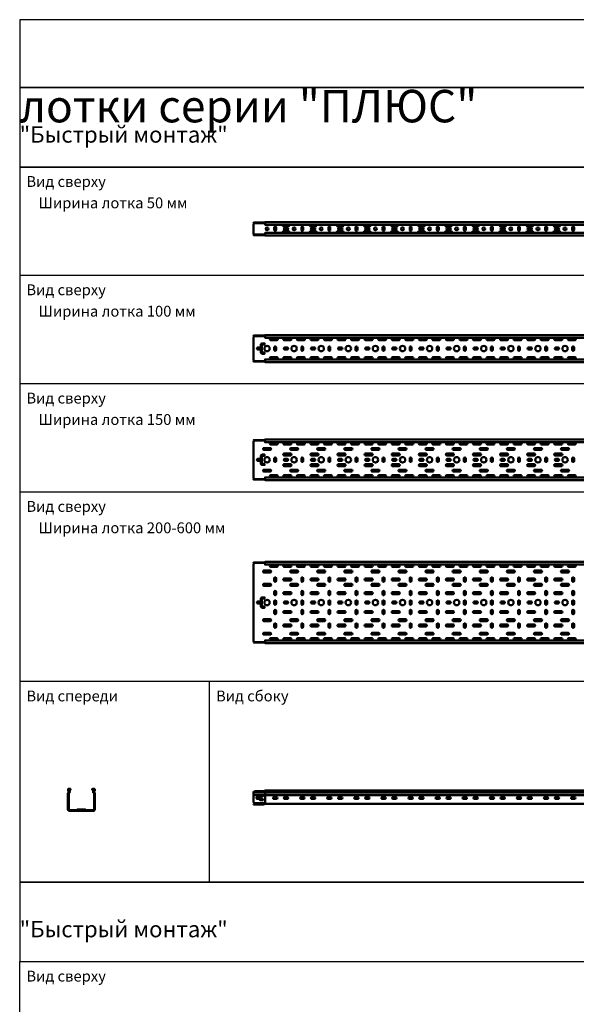
# Model space of a CAD drawing. Units: millimetres. Extents: x -57 to 348453, y -29115 to 14360.
# Drawn here: x -37 to 2018, y 10723 to 14360 of the extents above; entities that cross this region are included whole.
import ezdxf
from ezdxf.enums import TextEntityAlignment as Align

# ---------------------------------------------------------------- set-up
doc = ezdxf.new("R2010")
doc.units = ezdxf.units.MM
doc.layers.add('Листовой лоток  КМ-профиль', color=10, linetype='Continuous', lineweight=50)
doc.layers.add('Монтажная система КМ-профиль', color=10, linetype='Continuous', lineweight=50)
doc.styles.get("Standard").update_dxf_attribs({"font": 'arial.ttf'})

# ---------------------------------------------------------------- blocks, each defined once
blk = doc.blocks.new('*U521')
at = {"layer": 'Монтажная система КМ-профиль'}
blk.add_lwpolyline([(4.5, -3.5), (-4.5, -3.5, -1), (-4.5, 3.5), (4.5, 3.5, -1)], format="xyb", close=True, dxfattribs=at)
blk = doc.blocks.new('*U522')
at = {"color": 0, "linetype": 'ByBlock', "lineweight": -2, "transparency": 16777216}
for p in [(0, 0), (100, 0), (200, 0), (300, 0), (400, 0), (500, 0), (600, 0), (700, 0), (800, 0), (900, 0), (1000, 0)]:
    blk.add_blockref('*U521', p, dxfattribs=at)
blk = doc.blocks.new('*U519')
at = {"layer": 'Листовой лоток  КМ-профиль'}
blk.add_lwpolyline([(-3.5, -4.5), (-3.5, 4.5, -1), (3.5, 4.5), (3.5, -4.5, -1)], format="xyb", close=True, dxfattribs=at)
blk = doc.blocks.new('*U520')
at = {"color": 0, "linetype": 'ByBlock', "lineweight": -2, "transparency": 16777216}
for p in [(0, 0), (100, 0), (200, 0), (300, 0), (400, 0), (500, 0), (600, 0), (700, 0), (800, 0), (900, 0), (1000, 0), (1100, 0)]:
    blk.add_blockref('*U519', p, dxfattribs=at)
blk = doc.blocks.new('*U523')
at = {"layer": 'Монтажная система КМ-профиль'}
blk.add_circle((0, 0), 5.5, dxfattribs=at)
blk = doc.blocks.new('*U524')
at = {"color": 0, "linetype": 'ByBlock', "lineweight": -2, "transparency": 16777216}
for p in [(0, 0), (100, 0), (200, 0), (300, 0), (400, 0), (500, 0), (600, 0), (700, 0), (800, 0), (900, 0), (1000, 0), (1100, 0)]:
    blk.add_blockref('*U523', p, dxfattribs=at)
blk = doc.blocks.new('*U525')
at = {"layer": 'Листовой лоток  КМ-профиль'}
blk.add_lwpolyline([(-11.5, 3, 0.668391), (-9, -3), (9, -3, 0.668391), (11.5, 3)], format="xyb", dxfattribs=at)
blk = doc.blocks.new('*U526')
at = {"color": 0, "linetype": 'ByBlock', "lineweight": -2, "transparency": 16777216}
for p in [(0, 0), (100, 0), (200, 0), (300, 0), (400, 0), (500, 0), (600, 0), (700, 0), (800, 0), (900, 0), (1000, 0)]:
    blk.add_blockref('*U525', p, dxfattribs=at)
blk = doc.blocks.new('*U517')
at = {"layer": 'Листовой лоток  КМ-профиль'}
blk.add_lwpolyline([(-11.5, 3, 0.668391), (-9, -3), (9, -3, 0.668391), (11.5, 3)], format="xyb", dxfattribs=at)
blk = doc.blocks.new('*U518')
at = {"color": 0, "linetype": 'ByBlock', "lineweight": -2, "transparency": 16777216}
for p in [(0, 0), (100, 0), (200, 0), (300, 0), (400, 0), (500, 0), (600, 0), (700, 0), (800, 0), (900, 0), (1000, 0)]:
    blk.add_blockref('*U517', p, dxfattribs=at)
blk = doc.blocks.new('*U516')
at = {"layer": 'Листовой лоток  КМ-профиль'}
blk.add_line((42.5, 23), (42.5, 22), dxfattribs=at)
for points in [[(42.5, 25), (39.5, 23), (0, 23), (0, 22), (39.5, 22), (42.5, 24)], [(3000, 15), (42.5, 15), (42.5, 21)], [(42.5, -24), (39.5, -22), (0, -22), (0, -23), (39.5, -23), (42.5, -25)], [(3000, -15), (42.5, -15), (42.5, -21)]]:
    blk.add_lwpolyline(points, dxfattribs=at)
blk.add_lwpolyline([(3000, -25), (42.5, -25), (42.5, -21), (5, -21, -0.414214), (0, -16), (0, 16, -0.414214), (5, 21), (42.5, 21), (42.5, 25), (3000, 25)], format="xyb", close=True, dxfattribs=at)
at = {"layer": 'Монтажная система КМ-профиль', "color": 4, "lineweight": 15}
blk.add_lwpolyline([(42.5, 25), (42.5, 25.1), (42.7, 25.1)], dxfattribs=at)
for name, p in [('*U524', (50, -0.2)), ('*U520', (80, 0)), ('*U526', (120, 11.8)), ('*U522', (120, 0))]:
    blk.add_blockref(name, p)
at = {"xscale": -1, "rotation": 180}
blk.add_blockref('*U518', (120, -11.8), dxfattribs=at)
at = {"layer": 'Монтажная система КМ-профиль', "color": 3, "flags": 1}
for tag, p in [('ЗАЩИТНОЕ_ПОКРЫТИЕ', (42.7, 25.1)), ('МАССА', (42.7, 25.2)), ('ЕД_ИЗМ', (42.7, 25.2)), ('ПРОИЗВОДИТЕЛЬ', (42.7, 25.2)), ('НАИМЕНОВАНИЕ', (42.7, 25.2))]:
    blk.add_attdef(tag, text='', height=0.0145, dxfattribs=at).set_placement(p, align=Align.BOTTOM_CENTER)
at = {"layer": 'Монтажная система КМ-профиль', "color": 3}
blk.add_attdef('АРТИКУЛ', text='', height=0.0145, dxfattribs=at).set_placement((42.6, 25.1), align=Align.BOTTOM_CENTER)
blk.add_attdef('КОД', text='', height=0.0109, dxfattribs=at).set_placement((42.6, 25.1), align=Align.TOP_CENTER)
blk = doc.blocks.new('*U547')
at = {"layer": 'Листовой лоток  КМ-профиль'}
blk.add_circle((0, 0), 10, dxfattribs=at)
blk = doc.blocks.new('*U542')
at = {"color": 0, "linetype": 'ByBlock', "lineweight": -2, "transparency": 16777216}
for p in [(0, 0), (100, 0), (200, 0), (300, 0), (400, 0), (500, 0), (600, 0), (700, 0), (800, 0), (900, 0), (1000, 0), (1100, 0)]:
    blk.add_blockref('*U547', p, dxfattribs=at)
blk = doc.blocks.new('*U540')
at = {"layer": 'Монтажная система КМ-профиль'}
blk.add_lwpolyline([(4.5, -3.5), (-4.5, -3.5, -1), (-4.5, 3.5), (4.5, 3.5, -1)], format="xyb", close=True, dxfattribs=at)
blk = doc.blocks.new('*U541')
at = {"color": 0, "linetype": 'ByBlock', "lineweight": -2, "transparency": 16777216}
for p in [(0, 0), (100, 0), (200, 0), (300, 0), (400, 0), (500, 0), (600, 0), (700, 0), (800, 0), (900, 0), (1000, 0)]:
    blk.add_blockref('*U540', p, dxfattribs=at)
blk = doc.blocks.new('*U538')
at = {"layer": 'Листовой лоток  КМ-профиль'}
blk.add_lwpolyline([(-3.5, -4.5), (-3.5, 4.5, -1), (3.5, 4.5), (3.5, -4.5, -1)], format="xyb", close=True, dxfattribs=at)
blk = doc.blocks.new('*U539')
at = {"color": 0, "linetype": 'ByBlock', "lineweight": -2, "transparency": 16777216}
for p in [(0, 0), (100, 0), (200, 0), (300, 0), (400, 0), (500, 0), (600, 0), (700, 0), (800, 0), (900, 0), (1000, 0), (1100, 0)]:
    blk.add_blockref('*U538', p, dxfattribs=at)
blk = doc.blocks.new('*U543')
at = {"layer": 'Листовой лоток  КМ-профиль'}
blk.add_lwpolyline([(11.5, -3.5), (-11.5, -3.5, -1), (-11.5, 3.5), (11.5, 3.5, -1)], format="xyb", close=True, dxfattribs=at)
blk = doc.blocks.new('*U544')
at = {"color": 0, "linetype": 'ByBlock', "lineweight": -2, "transparency": 16777216}
for p in [(0, 0), (50, 0), (100, 0), (150, 0), (200, 0), (250, 0), (300, 0), (350, 0), (400, 0), (450, 0), (500, 0), (550, 0), (600, 0), (650, 0), (700, 0), (750, 0), (800, 0), (850, 0), (900, 0), (950, 0), (1000, 0), (1050, 0), (1100, 0)]:
    blk.add_blockref('*U543', p, dxfattribs=at)
blk = doc.blocks.new('*U545')
at = {"layer": 'Листовой лоток  КМ-профиль'}
blk.add_lwpolyline([(11.5, -3.5), (-11.5, -3.5, -1), (-11.5, 3.5), (11.5, 3.5, -1)], format="xyb", close=True, dxfattribs=at)
blk = doc.blocks.new('*U546')
at = {"color": 0, "linetype": 'ByBlock', "lineweight": -2, "transparency": 16777216}
for p in [(0, 0), (50, 0), (100, 0), (150, 0), (200, 0), (250, 0), (300, 0), (350, 0), (400, 0), (450, 0), (500, 0), (550, 0), (600, 0), (650, 0), (700, 0), (750, 0), (800, 0), (850, 0), (900, 0), (950, 0), (1000, 0), (1050, 0), (1100, 0)]:
    blk.add_blockref('*U545', p, dxfattribs=at)
blk = doc.blocks.new('*U537')
at = {"layer": 'Листовой лоток  КМ-профиль'}
blk.add_line((42.5, 48), (42.5, 47), dxfattribs=at)
for points in [[(42.5, 50), (39.5, 48), (0, 48), (0, 47), (39.5, 47), (42.5, 49)], [(3000, 40), (42.5, 40), (42.5, 46)], [(42.5, -49), (39.5, -47), (0, -47), (0, -48), (39.5, -48), (42.5, -50)], [(3000, -40), (42.5, -40), (42.5, -46)]]:
    blk.add_lwpolyline(points, dxfattribs=at)
for points in [[(3000, -50), (42.5, -50), (42.5, -46), (5, -46, -0.414214), (0, -41), (0, 41, -0.414214), (5, 46), (42.5, 46), (42.5, 50), (3000, 50)], [(27, -3.5), (27, -13, 0.414214), (33, -19), (41, -19), (41, -15), (32.5, -15, -0.414214), (30.5, -13), (30.5, 13, -0.414214), (32.5, 15), (41, 15), (41, 19), (33, 19, 0.414214), (27, 13), (27, 3.5), (16, 3.5, 1), (16, -3.5)]]:
    blk.add_lwpolyline(points, format="xyb", close=True, dxfattribs=at)
at = {"layer": 'Монтажная система КМ-профиль', "color": 4, "lineweight": 15}
blk.add_lwpolyline([(42.5, 50), (42.5, 50.1), (42.7, 50.1)], dxfattribs=at)
for name, p in [('*U544', (75, 35)), ('*U542', (50, 0)), ('*U539', (80, 0)), ('*U541', (120, 0))]:
    blk.add_blockref(name, p)
at = {"xscale": -1, "rotation": 180}
blk.add_blockref('*U546', (75, -35), dxfattribs=at)
at = {"layer": 'Монтажная система КМ-профиль', "color": 3, "flags": 1}
for tag, p in [('ЗАЩИТНОЕ_ПОКРЫТИЕ', (42.7, 50.1)), ('МАССА', (42.7, 50.2)), ('ЕД_ИЗМ', (42.7, 50.2)), ('ПРОИЗВОДИТЕЛЬ', (42.7, 50.2)), ('НАИМЕНОВАНИЕ', (42.7, 50.2))]:
    blk.add_attdef(tag, text='', height=0.0145, dxfattribs=at).set_placement(p, align=Align.BOTTOM_CENTER)
at = {"layer": 'Монтажная система КМ-профиль', "color": 3}
blk.add_attdef('АРТИКУЛ', text='', height=0.0145, dxfattribs=at).set_placement((42.6, 50.1), align=Align.BOTTOM_CENTER)
blk.add_attdef('КОД', text='', height=0.0109, dxfattribs=at).set_placement((42.6, 50.1), align=Align.TOP_CENTER)
blk = doc.blocks.new('*U621')
at = {"layer": 'Листовой лоток  КМ-профиль'}
blk.add_circle((0, 0), 10, dxfattribs=at)
blk = doc.blocks.new('*U624')
at = {"color": 0, "linetype": 'ByBlock', "lineweight": -2, "transparency": 16777216}
for p in [(0, 0), (100, 0), (200, 0), (300, 0), (400, 0), (500, 0), (600, 0), (700, 0), (800, 0), (900, 0), (1000, 0), (1100, 0)]:
    blk.add_blockref('*U621', p, dxfattribs=at)
blk = doc.blocks.new('*U622')
at = {"layer": 'Монтажная система КМ-профиль'}
blk.add_lwpolyline([(4.5, -3.5), (-4.5, -3.5, -1), (-4.5, 3.5), (4.5, 3.5, -1)], format="xyb", close=True, dxfattribs=at)
blk = doc.blocks.new('*U623')
at = {"color": 0, "linetype": 'ByBlock', "lineweight": -2, "transparency": 16777216}
for p in [(0, 0), (100, 0), (200, 0), (300, 0), (400, 0), (500, 0), (600, 0), (700, 0), (800, 0), (900, 0), (1000, 0)]:
    blk.add_blockref('*U622', p, dxfattribs=at)
blk = doc.blocks.new('*U619')
at = {"layer": 'Листовой лоток  КМ-профиль'}
blk.add_lwpolyline([(-3.5, -4.5), (-3.5, 4.5, -1), (3.5, 4.5), (3.5, -4.5, -1)], format="xyb", close=True, dxfattribs=at)
blk = doc.blocks.new('*U620')
at = {"color": 0, "linetype": 'ByBlock', "lineweight": -2, "transparency": 16777216}
for p in [(0, 0), (100, 0), (200, 0), (300, 0), (400, 0), (500, 0), (600, 0), (700, 0), (800, 0), (900, 0), (1000, 0), (1100, 0)]:
    blk.add_blockref('*U619', p, dxfattribs=at)
blk = doc.blocks.new('*U629')
at = {"layer": 'Листовой лоток  КМ-профиль'}
blk.add_lwpolyline([(11.5, -3.5), (-11.5, -3.5, -1), (-11.5, 3.5), (11.5, 3.5, -1)], format="xyb", close=True, dxfattribs=at)
blk = doc.blocks.new('*U625')
at = {"color": 0, "linetype": 'ByBlock', "lineweight": -2, "transparency": 16777216}
for p in [(0, 0), (100, 0), (200, 0), (300, 0), (400, 0), (500, 0), (600, 0), (700, 0), (800, 0), (900, 0), (1000, 0)]:
    blk.add_blockref('*U629', p, dxfattribs=at)
blk = doc.blocks.new('*U617')
at = {"layer": 'Листовой лоток  КМ-профиль'}
blk.add_lwpolyline([(11.5, -3.5), (-11.5, -3.5, -1), (-11.5, 3.5), (11.5, 3.5, -1)], format="xyb", close=True, dxfattribs=at)
blk = doc.blocks.new('*U618')
at = {"color": 0, "linetype": 'ByBlock', "lineweight": -2, "transparency": 16777216}
for p in [(0, 0), (50, 0), (100, 0), (150, 0), (200, 0), (250, 0), (300, 0), (350, 0), (400, 0), (450, 0), (500, 0), (550, 0), (600, 0), (650, 0), (700, 0), (750, 0), (800, 0), (850, 0), (900, 0), (950, 0), (1000, 0), (1050, 0), (1100, 0)]:
    blk.add_blockref('*U617', p, dxfattribs=at)
blk = doc.blocks.new('*U630')
at = {"layer": 'Листовой лоток  КМ-профиль'}
blk.add_lwpolyline([(11.5, -3.5), (-11.5, -3.5, -1), (-11.5, 3.5), (11.5, 3.5, -1)], format="xyb", close=True, dxfattribs=at)
blk = doc.blocks.new('*U631')
at = {"color": 0, "linetype": 'ByBlock', "lineweight": -2, "transparency": 16777216}
for p in [(0, 0), (50, 0), (100, 0), (150, 0), (200, 0), (250, 0), (300, 0), (350, 0), (400, 0), (450, 0), (500, 0), (550, 0), (600, 0), (650, 0), (700, 0), (750, 0), (800, 0), (850, 0), (900, 0), (950, 0), (1000, 0), (1050, 0), (1100, 0)]:
    blk.add_blockref('*U630', p, dxfattribs=at)
blk = doc.blocks.new('*U632')
at = {"layer": 'Листовой лоток  КМ-профиль'}
blk.add_lwpolyline([(11.5, -3.5), (-11.5, -3.5, -1), (-11.5, 3.5), (11.5, 3.5, -1)], format="xyb", close=True, dxfattribs=at)
blk = doc.blocks.new('*U626')
at = {"color": 0, "linetype": 'ByBlock', "lineweight": -2, "transparency": 16777216}
for p in [(0, 0), (100, 0), (200, 0), (300, 0), (400, 0), (500, 0), (600, 0), (700, 0), (800, 0), (900, 0), (1000, 0)]:
    blk.add_blockref('*U632', p, dxfattribs=at)
blk = doc.blocks.new('*U627')
at = {"layer": 'Листовой лоток  КМ-профиль'}
blk.add_lwpolyline([(11.5, -3.5), (-11.5, -3.5, -1), (-11.5, 3.5), (11.5, 3.5, -1)], format="xyb", close=True, dxfattribs=at)
blk = doc.blocks.new('*U628')
at = {"color": 0, "linetype": 'ByBlock', "lineweight": -2, "transparency": 16777216}
for p in [(0, 0), (100, 0), (200, 0), (300, 0), (400, 0), (500, 0), (600, 0), (700, 0), (800, 0), (900, 0), (1000, 0), (1100, 0)]:
    blk.add_blockref('*U627', p, dxfattribs=at)
blk = doc.blocks.new('*U633')
at = {"layer": 'Листовой лоток  КМ-профиль'}
blk.add_lwpolyline([(11.5, -3.5), (-11.5, -3.5, -1), (-11.5, 3.5), (11.5, 3.5, -1)], format="xyb", close=True, dxfattribs=at)
blk = doc.blocks.new('*U634')
at = {"color": 0, "linetype": 'ByBlock', "lineweight": -2, "transparency": 16777216}
for p in [(0, 0), (100, 0), (200, 0), (300, 0), (400, 0), (500, 0), (600, 0), (700, 0), (800, 0), (900, 0), (1000, 0), (1100, 0)]:
    blk.add_blockref('*U633', p, dxfattribs=at)
blk = doc.blocks.new('*U616')
at = {"layer": 'Листовой лоток  КМ-профиль'}
blk.add_line((42.5, 73), (42.5, 72), dxfattribs=at)
for points in [[(42.5, 75), (39.5, 73), (0, 73), (0, 72), (39.5, 72), (42.5, 74)], [(3000, 65), (42.5, 65), (42.5, 71)], [(42.5, -74), (39.5, -72), (0, -72), (0, -73), (39.5, -73), (42.5, -75)], [(3000, -65), (42.5, -65), (42.5, -71)]]:
    blk.add_lwpolyline(points, dxfattribs=at)
for points in [[(3000, -75), (42.5, -75), (42.5, -71), (5, -71, -0.414214), (0, -66), (0, 66, -0.414214), (5, 71), (42.5, 71), (42.5, 75), (3000, 75)], [(27, -3.5), (27, -13, 0.414214), (33, -19), (41, -19), (41, -15), (32.5, -15, -0.414214), (30.5, -13), (30.5, 13, -0.414214), (32.5, 15), (41, 15), (41, 19), (33, 19, 0.414214), (27, 13), (27, 3.5), (16, 3.5, 1), (16, -3.5)]]:
    blk.add_lwpolyline(points, format="xyb", close=True, dxfattribs=at)
at = {"layer": 'Монтажная система КМ-профиль', "color": 4, "lineweight": 15}
blk.add_lwpolyline([(42.5, 75), (42.5, 75.1), (42.7, 75.1)], dxfattribs=at)
for name, p in [('*U628', (50, 40)), ('*U618', (75, 60)), ('*U624', (50, 0)), ('*U620', (80, 0)), ('*U623', (120, 0))]:
    blk.add_blockref(name, p)
at = {"rotation": 359.9999971683532}
blk.add_blockref('*U625', (125, 20), dxfattribs=at)
at = {"xscale": -1}
for name, p, rotation in [('*U626', (125, -20), 180.0000028316468), ('*U634', (50, -40), 180), ('*U631', (75, -60), 180)]:
    blk.add_blockref(name, p, dxfattribs=dict(at, rotation=rotation))
at = {"layer": 'Монтажная система КМ-профиль', "color": 3, "flags": 1}
for tag, p in [('ЗАЩИТНОЕ_ПОКРЫТИЕ', (42.7, 75.1)), ('МАССА', (42.7, 75.2)), ('ЕД_ИЗМ', (42.7, 75.2)), ('ПРОИЗВОДИТЕЛЬ', (42.7, 75.2)), ('НАИМЕНОВАНИЕ', (42.7, 75.2))]:
    blk.add_attdef(tag, text='', height=0.0145, dxfattribs=at).set_placement(p, align=Align.BOTTOM_CENTER)
at = {"layer": 'Монтажная система КМ-профиль', "color": 3}
blk.add_attdef('АРТИКУЛ', text='', height=0.0145, dxfattribs=at).set_placement((42.6, 75.1), align=Align.BOTTOM_CENTER)
blk.add_attdef('КОД', text='', height=0.0109, dxfattribs=at).set_placement((42.6, 75.1), align=Align.TOP_CENTER)
blk = doc.blocks.new('*U593')
at = {"layer": 'Листовой лоток  КМ-профиль'}
blk.add_circle((0, 0), 10, dxfattribs=at)
blk = doc.blocks.new('*U585')
at = {"color": 0, "linetype": 'ByBlock', "lineweight": -2, "transparency": 16777216}
for p in [(0, 0), (100, 0), (200, 0), (300, 0), (400, 0), (500, 0), (600, 0), (700, 0), (800, 0), (900, 0), (1000, 0), (1100, 0)]:
    blk.add_blockref('*U593', p, dxfattribs=at)
blk = doc.blocks.new('*U594')
at = {"layer": 'Монтажная система КМ-профиль'}
blk.add_lwpolyline([(4.5, -3.5), (-4.5, -3.5, -1), (-4.5, 3.5), (4.5, 3.5, -1)], format="xyb", close=True, dxfattribs=at)
blk = doc.blocks.new('*U584')
at = {"color": 0, "linetype": 'ByBlock', "lineweight": -2, "transparency": 16777216}
for p in [(0, 0), (100, 0), (200, 0), (300, 0), (400, 0), (500, 0), (600, 0), (700, 0), (800, 0), (900, 0), (1000, 0)]:
    blk.add_blockref('*U594', p, dxfattribs=at)
blk = doc.blocks.new('*U574')
at = {"layer": 'Листовой лоток  КМ-профиль'}
blk.add_lwpolyline([(-3.5, -4.5), (-3.5, 4.5, -1), (3.5, 4.5), (3.5, -4.5, -1)], format="xyb", close=True, dxfattribs=at)
blk = doc.blocks.new('*U575')
at = {"color": 0, "linetype": 'ByBlock', "lineweight": -2, "transparency": 16777216}
for p in [(0, 0), (100, 0), (200, 0), (300, 0), (400, 0), (500, 0), (600, 0), (700, 0), (800, 0), (900, 0), (1000, 0), (1100, 0)]:
    blk.add_blockref('*U574', p, dxfattribs=at)
blk = doc.blocks.new('*U586')
at = {"layer": 'Листовой лоток  КМ-профиль'}
blk.add_lwpolyline([(11.5, -3.5), (-11.5, -3.5, -1), (-11.5, 3.5), (11.5, 3.5, -1)], format="xyb", close=True, dxfattribs=at)
blk = doc.blocks.new('*U573')
at = {"color": 0, "linetype": 'ByBlock', "lineweight": -2, "transparency": 16777216}
for p in [(0, 50), (100, 50), (200, 50), (300, 50), (400, 50), (500, 50), (600, 50), (700, 50), (800, 50), (900, 50), (1000, 50), (0, 0), (100, 0), (200, 0), (300, 0), (400, 0), (500, 0), (600, 0), (700, 0), (800, 0), (900, 0), (1000, 0)]:
    blk.add_blockref('*U586', p, dxfattribs=at)
blk = doc.blocks.new('*U595')
at = {"layer": 'Листовой лоток  КМ-профиль'}
blk.add_lwpolyline([(11.5, -3.5), (-11.5, -3.5, -1), (-11.5, 3.5), (11.5, 3.5, -1)], format="xyb", close=True, dxfattribs=at)
blk = doc.blocks.new('*U596')
at = {"color": 0, "linetype": 'ByBlock', "lineweight": -2, "transparency": 16777216}
for p in [(0, 0), (50, 0), (100, 0), (150, 0), (200, 0), (250, 0), (300, 0), (350, 0), (400, 0), (450, 0), (500, 0), (550, 0), (600, 0), (650, 0), (700, 0), (750, 0), (800, 0), (850, 0), (900, 0), (950, 0), (1000, 0), (1050, 0), (1100, 0)]:
    blk.add_blockref('*U595', p, dxfattribs=at)
blk = doc.blocks.new('*U587')
at = {"layer": 'Листовой лоток  КМ-профиль'}
blk.add_lwpolyline([(11.5, -3.5), (-11.5, -3.5, -1), (-11.5, 3.5), (11.5, 3.5, -1)], format="xyb", close=True, dxfattribs=at)
blk = doc.blocks.new('*U588')
at = {"color": 0, "linetype": 'ByBlock', "lineweight": -2, "transparency": 16777216}
for p in [(0, 0), (50, 0), (100, 0), (150, 0), (200, 0), (250, 0), (300, 0), (350, 0), (400, 0), (450, 0), (500, 0), (550, 0), (600, 0), (650, 0), (700, 0), (750, 0), (800, 0), (850, 0), (900, 0), (950, 0), (1000, 0), (1050, 0), (1100, 0)]:
    blk.add_blockref('*U587', p, dxfattribs=at)
blk = doc.blocks.new('*U592')
at = {"layer": 'Листовой лоток  КМ-профиль'}
blk.add_lwpolyline([(11.5, -3.5), (-11.5, -3.5, -1), (-11.5, 3.5), (11.5, 3.5, -1)], format="xyb", close=True, dxfattribs=at)
blk = doc.blocks.new('*U589')
at = {"color": 0, "linetype": 'ByBlock', "lineweight": -2, "transparency": 16777216}
for p in [(0, 50), (100, 50), (200, 50), (300, 50), (400, 50), (500, 50), (600, 50), (700, 50), (800, 50), (900, 50), (1000, 50), (0, 0), (100, 0), (200, 0), (300, 0), (400, 0), (500, 0), (600, 0), (700, 0), (800, 0), (900, 0), (1000, 0)]:
    blk.add_blockref('*U592', p, dxfattribs=at)
blk = doc.blocks.new('*U590')
at = {"layer": 'Листовой лоток  КМ-профиль'}
blk.add_lwpolyline([(11.5, -3.5), (-11.5, -3.5, -1), (-11.5, 3.5), (11.5, 3.5, -1)], format="xyb", close=True, dxfattribs=at)
blk = doc.blocks.new('*U591')
at = {"color": 0, "linetype": 'ByBlock', "lineweight": -2, "transparency": 16777216}
for p in [(0, 50), (100, 50), (200, 50), (300, 50), (400, 50), (500, 50), (600, 50), (700, 50), (800, 50), (900, 50), (1000, 50), (1100, 50), (0, 0), (100, 0), (200, 0), (300, 0), (400, 0), (500, 0), (600, 0), (700, 0), (800, 0), (900, 0), (1000, 0), (1100, 0)]:
    blk.add_blockref('*U590', p, dxfattribs=at)
blk = doc.blocks.new('*U582')
at = {"layer": 'Монтажная система КМ-профиль'}
blk.add_lwpolyline([(-3.5, -4.5), (-3.5, 4.5, -1), (3.5, 4.5), (3.5, -4.5, -1)], format="xyb", close=True, dxfattribs=at)
blk = doc.blocks.new('*U583')
at = {"color": 0, "linetype": 'ByBlock', "lineweight": -2, "transparency": 16777216}
for p in [(0, 50), (100, 50), (200, 50), (300, 50), (400, 50), (500, 50), (600, 50), (700, 50), (800, 50), (900, 50), (1000, 50), (1100, 50), (0, 0), (100, 0), (200, 0), (300, 0), (400, 0), (500, 0), (600, 0), (700, 0), (800, 0), (900, 0), (1000, 0), (1100, 0)]:
    blk.add_blockref('*U582', p, dxfattribs=at)
blk = doc.blocks.new('*U578')
at = {"layer": 'Листовой лоток  КМ-профиль'}
blk.add_lwpolyline([(11.5, -3.5), (-11.5, -3.5, -1), (-11.5, 3.5), (11.5, 3.5, -1)], format="xyb", close=True, dxfattribs=at)
blk = doc.blocks.new('*U581')
at = {"color": 0, "linetype": 'ByBlock', "lineweight": -2, "transparency": 16777216}
for p in [(0, 50), (100, 50), (200, 50), (300, 50), (400, 50), (500, 50), (600, 50), (700, 50), (800, 50), (900, 50), (1000, 50), (0, 0), (100, 0), (200, 0), (300, 0), (400, 0), (500, 0), (600, 0), (700, 0), (800, 0), (900, 0), (1000, 0)]:
    blk.add_blockref('*U578', p, dxfattribs=at)
blk = doc.blocks.new('*U579')
at = {"layer": 'Листовой лоток  КМ-профиль'}
blk.add_lwpolyline([(11.5, -3.5), (-11.5, -3.5, -1), (-11.5, 3.5), (11.5, 3.5, -1)], format="xyb", close=True, dxfattribs=at)
blk = doc.blocks.new('*U580')
at = {"color": 0, "linetype": 'ByBlock', "lineweight": -2, "transparency": 16777216}
for p in [(0, 50), (100, 50), (200, 50), (300, 50), (400, 50), (500, 50), (600, 50), (700, 50), (800, 50), (900, 50), (1000, 50), (1100, 50), (0, 0), (100, 0), (200, 0), (300, 0), (400, 0), (500, 0), (600, 0), (700, 0), (800, 0), (900, 0), (1000, 0), (1100, 0)]:
    blk.add_blockref('*U579', p, dxfattribs=at)
blk = doc.blocks.new('*U576')
at = {"layer": 'Монтажная система КМ-профиль'}
blk.add_lwpolyline([(-3.5, -4.5), (-3.5, 4.5, -1), (3.5, 4.5), (3.5, -4.5, -1)], format="xyb", close=True, dxfattribs=at)
blk = doc.blocks.new('*U577')
at = {"color": 0, "linetype": 'ByBlock', "lineweight": -2, "transparency": 16777216}
for p in [(0, 50), (100, 50), (200, 50), (300, 50), (400, 50), (500, 50), (600, 50), (700, 50), (800, 50), (900, 50), (1000, 50), (1100, 50), (0, 0), (100, 0), (200, 0), (300, 0), (400, 0), (500, 0), (600, 0), (700, 0), (800, 0), (900, 0), (1000, 0), (1100, 0)]:
    blk.add_blockref('*U576', p, dxfattribs=at)
blk = doc.blocks.new('*U572')
at = {"layer": 'Листовой лоток  КМ-профиль'}
blk.add_line((42.5, 148), (42.5, 147), dxfattribs=at)
for points in [[(42.5, 150), (39.5, 148), (0, 148), (0, 147), (39.5, 147), (42.5, 149)], [(3000, 140), (42.5, 140), (42.5, 146)], [(3000, -140), (42.5, -140), (42.5, -146)], [(42.5, -149), (39.5, -147), (0, -147), (0, -148), (39.5, -148), (42.5, -150)]]:
    blk.add_lwpolyline(points, dxfattribs=at)
for points in [[(3000, -150), (42.5, -150), (42.5, -146), (5, -146, -0.414214), (0, -141), (0, 141, -0.414214), (5, 146), (42.5, 146), (42.5, 150), (3000, 150)], [(27, -3.5), (27, -13, 0.414214), (33, -19), (41, -19), (41, -15), (32.5, -15, -0.414214), (30.5, -13), (30.5, 13, -0.414214), (32.5, 15), (41, 15), (41, 19), (33, 19, 0.414214), (27, 13), (27, 3.5), (16, 3.5, 1), (16, -3.5)]]:
    blk.add_lwpolyline(points, format="xyb", close=True, dxfattribs=at)
at = {"layer": 'Монтажная система КМ-профиль', "color": 4, "lineweight": 15}
blk.add_lwpolyline([(42.5, 150), (42.5, 150.1), (42.7, 150.1)], dxfattribs=at)
for name, p in [('*U591', (50, 65)), ('*U596', (75, 135)), ('*U583', (80, 35)), ('*U585', (50, 0)), ('*U575', (80, 0)), ('*U584', (120, 0))]:
    blk.add_blockref(name, p)
at = {"rotation": 359.9999971683532}
blk.add_blockref('*U573', (125, 35), dxfattribs=at)
at = {"xscale": -1}
for name, p, rotation in [('*U577', (80, -35), 180), ('*U589', (125, -35), 180.0000028316468), ('*U581', (125, -35), 180.0000028316466), ('*U580', (50, -65), 180), ('*U588', (75, -135), 180)]:
    blk.add_blockref(name, p, dxfattribs=dict(at, rotation=rotation))
at = {"layer": 'Монтажная система КМ-профиль', "color": 3, "flags": 1}
for tag, p in [('ЗАЩИТНОЕ_ПОКРЫТИЕ', (42.7, 150.1)), ('МАССА', (42.7, 150.2)), ('ЕД_ИЗМ', (42.7, 150.2)), ('ПРОИЗВОДИТЕЛЬ', (42.7, 150.2)), ('НАИМЕНОВАНИЕ', (42.7, 150.2))]:
    blk.add_attdef(tag, text='', height=0.0145, dxfattribs=at).set_placement(p, align=Align.BOTTOM_CENTER)
at = {"layer": 'Монтажная система КМ-профиль', "color": 3}
blk.add_attdef('АРТИКУЛ', text='', height=0.0145, dxfattribs=at).set_placement((42.6, 150.1), align=Align.BOTTOM_CENTER)
blk.add_attdef('КОД', text='', height=0.0109, dxfattribs=at).set_placement((42.6, 150.1), align=Align.TOP_CENTER)
blk = doc.blocks.new('*U650')
at = {"layer": 'Монтажная система КМ-профиль'}
blk.add_lwpolyline([(-4.5, 3.5, 1), (-4.5, -3.5), (4.5, -3.5, 1), (4.5, 3.5)], format="xyb", close=True, dxfattribs=at)
blk = doc.blocks.new('*U649')
at = {"layer": 'Листовой лоток  КМ-профиль', "color": 0, "linetype": 'ByBlock', "lineweight": -2, "transparency": 16777216}
for p in [(0, 0), (100, 0), (200, 0), (300, 0), (400, 0), (500, 0), (600, 0), (700, 0), (800, 0), (900, 0), (1000, 0), (1100, 0)]:
    blk.add_blockref('*U650', p, dxfattribs=at)
blk = doc.blocks.new('*U651')
at = {"layer": 'Листовой лоток  КМ-профиль'}
blk.add_lwpolyline([(-4.5, 3.5, 1), (-4.5, -3.5), (4.5, -3.5, 1), (4.5, 3.5)], format="xyb", close=True, dxfattribs=at)
blk = doc.blocks.new('*U652')
at = {"layer": 'Листовой лоток  КМ-профиль', "color": 0, "linetype": 'ByBlock', "lineweight": -2, "transparency": 16777216}
for p in [(0, 0), (100, 0), (200, 0), (300, 0), (400, 0), (500, 0), (600, 0), (700, 0), (800, 0), (900, 0), (1000, 0)]:
    blk.add_blockref('*U651', p, dxfattribs=at)
blk = doc.blocks.new('*U653')
at = {"layer": 'Листовой лоток  КМ-профиль'}
blk.add_lwpolyline([(2.75, -4), (2.75, 4, -0.4142136), (3.75, 5), (10.75, 5, 1), (10.75, 9), (3.75, 9, 0.4142136), (-1.25, 4), (-1.25, 3.5), (-9.25, 3.5, 1), (-9.25, -3.5), (-1.25, -3.5), (-1.25, -4, 0.4142136), (3.75, -9), (10.75, -9, 1), (10.75, -5), (3.75, -5, -0.4142136)], format="xyb", close=True, dxfattribs=at)
blk = doc.blocks.new('*U654')
at = {"layer": 'Листовой лоток  КМ-профиль', "color": 0, "linetype": 'ByBlock', "lineweight": -2, "transparency": 16777216}
blk.add_blockref('*U653', (0, 0), dxfattribs=at)
blk = doc.blocks.new('*U647')
at = {"layer": 'Листовой лоток  КМ-профиль'}
blk.add_lwpolyline([(-4.5, 3.5, 1), (-4.5, -3.5), (4.5, -3.5, 1), (4.5, 3.5)], format="xyb", close=True, dxfattribs=at)
blk = doc.blocks.new('*U648')
at = {"layer": 'Листовой лоток  КМ-профиль', "color": 0, "linetype": 'ByBlock', "lineweight": -2, "transparency": 16777216}
blk.add_blockref('*U647', (0, 0), dxfattribs=at)
blk = doc.blocks.new('*U646')
at = {"layer": 'Листовой лоток  КМ-профиль'}
for p, q in [((0, -17), (3000, -17)), ((0.1, -7), (3000, -7)), ((42.5, -2), (42.5, -3)), ((5, -51), (0, -51)), ((0, -51), (0, -52)), ((0, -52), (5, -52)), ((36.3, -51), (5, -51)), ((5, -52), (36.5, -52)), ((36.3, -51), (42.5, -48.9)), ((36.5, -52), (42.5, -50)), ((41.5, -50), (42.5, -50))]:
    blk.add_line(p, q, dxfattribs=at)
blk.add_lwpolyline([(42.5, -2), (42.5, 0), (3000, 0), (3000, -2), (3000, -7), (3000, -9.5), (3000, -12), (3000, -14.5), (3000, -17), (3000, -47.5), (3000, -50), (42.5, -50), (42.5, -47.5), (42.5, -17), (42.5, -14.5), (42.5, -12), (42.5, -9.5), (42.5, -7), (42.5, -3)], dxfattribs=at)
blk.add_lwpolyline([(42.5, -3), (41, -3), (39.5, -3), (5, -3, 0.414214), (0, -8), (0, -9.5), (0, -12), (0, -14.5), (0, -17), (0, -42.5, 0.414214), (5, -47.5), (39.5, -47.5), (41, -47.5), (42.5, -47.5)], format="xyb", dxfattribs=at)
at = {"layer": 'Монтажная система КМ-профиль', "color": 4, "lineweight": 15}
blk.add_lwpolyline([(42.5, 0), (42.5, 0.1), (42.7, 0.1)], dxfattribs=at)
at = {"layer": 'Листовой лоток  КМ-профиль'}
for name, p in [('*U654', (23.3, -27)), ('*U649', (80, -28)), ('*U648', (80, -28)), ('*U652', (120, -28))]:
    blk.add_blockref(name, p, dxfattribs=at)
at = {"layer": 'Монтажная система КМ-профиль', "color": 3, "flags": 1}
for tag, p in [('ЗАЩИТНОЕ_ПОКРЫТИЕ', (42.7, 0.1)), ('МАССА', (42.7, 0.2)), ('ЕД_ИЗМ', (42.7, 0.2)), ('ПРОИЗВОДИТЕЛЬ', (42.7, 0.2)), ('НАИМЕНОВАНИЕ', (42.7, 0.2))]:
    blk.add_attdef(tag, text='', height=0.0145, dxfattribs=at).set_placement(p, align=Align.BOTTOM_CENTER)
at = {"layer": 'Монтажная система КМ-профиль', "color": 3}
blk.add_attdef('АРТИКУЛ', text='', height=0.0145, dxfattribs=at).set_placement((42.6, 0.1), align=Align.BOTTOM_CENTER)
blk.add_attdef('КОД', text='', height=0.0109, dxfattribs=at).set_placement((42.6, 0.1), align=Align.TOP_CENTER)
blk = doc.blocks.new('*U1737')
at = {"layer": 'Листовой лоток  КМ-профиль'}
for p, q in [((3, -3), (2, -3)), ((97, -3), (98, -3)), ((99, -3), (98, -3)), ((2, -77), (1, -77)), ((4, -78.5), (4, -79.5)), ((4, -79.5), (31, -79.5)), ((4, -80.5), (96, -80.5)), ((31, -78.5), (31, -79.5)), ((31, -80.5), (31, -79.5)), ((37, -77.5), (35, -77.5)), ((63, -77.5), (37, -77.5)), ((65, -77.5), (63, -77.5)), ((69, -79.5), (69, -80.5)), ((96, -79.5), (96, -78.5)), ((98, -77), (99, -77)), ((100, -77), (99, -77))]:
    blk.add_line(p, q, dxfattribs=at)
blk.add_lwpolyline([(37, -76.5), (35, -76.5), (35, -77.5), (35, -78.5), (4, -78.5), (2.5, -78.5, -0.414214), (1, -77), (1, -17, -0.350781), (3, -14.5, 0.350781), (5, -12, 0.276984), (3.5, -9.5, -0.276984), (2, -7), (2, -3), (2, -2, -0.414214), (3, -1), (8, -1, -0.414214), (9, -2), (9, -3, -0.414214), (8, -4), (5, -4), (5, -5), (8, -5, 0.414214), (10, -3), (10, -2, 0.414214), (8, 0), (3, 0, 0.414214), (1, -2), (1, -3), (1, -7, 0.276984), (2.5, -9.5, -0.276984), (4, -12, -0.350781), (2, -14.5, 0.350781), (0, -17), (0, -77, 0.414214), (2.5, -79.5), (4, -79.5), (4, -80.5), (4, -81.5), (9, -81.5), (91, -81.5), (96, -81.5), (96, -80.5), (96, -79.5), (97.5, -79.5, 0.414214), (100, -77), (100, -17, 0.350781), (98, -14.5, -0.350781), (96, -12, -0.276984), (97.5, -9.5, 0.276984), (99, -7), (99, -3), (99, -2, 0.414214), (97, 0), (92, 0, 0.414214), (90, -2), (90, -3, 0.414214), (92, -5), (95, -5), (95, -4), (92, -4, -0.414214), (91, -3), (91, -2, -0.414214), (92, -1), (97, -1, -0.414214), (98, -2), (98, -3), (98, -7, -0.276984), (96.5, -9.5, 0.276984), (95, -12, 0.350781), (97, -14.5, -0.350781), (99, -17), (99, -77, -0.414214), (97.5, -78.5), (96, -78.5), (65, -78.5), (65, -77.5), (65, -76.5), (63, -76.5)], format="xyb", close=True, dxfattribs=at)
blk.add_lwpolyline([(69, -78.5), (69, -79.5), (96, -79.5)], dxfattribs=at)
for points, weights, knots in [([(3, -77), (3, -75.3), (3, -73.7), (3, -72), (3, -53.7), (3, -35.3), (3, -17), (3, -16.2), (3.5, -15.6), (4.2, -15.5), (5.9, -15.1), (7, -13.7), (7, -12), (7, -10.5), (6.3, -9.3), (5, -8.6), (4.7, -8.5), (4.5, -8.3), (4.3, -8), (4.2, -7.9), (4.2, -7.8), (4, -7.5), (4, -7.2), (4, -7), (4, -5.7), (4, -4.3), (4, -3), (3.7, -3), (3.3, -3), (3, -3), (3, -4.3), (3, -5.7), (3, -7), (3, -7.3), (3.1, -7.7), (3.2, -8), (3.4, -8.7), (3.9, -9.2), (4.5, -9.5), (5.4, -10), (6, -10.9), (6, -12), (6, -13.2), (5.2, -14.2), (4, -14.5), (2.8, -14.8), (2, -15.8), (2, -17), (2, -35.3), (2, -53.7), (2, -72), (2, -73.7), (2, -75.3), (2, -77), (2.3, -77), (2.7, -77), (3, -77)], [1, 1, 1, 1, 1, 1, 1, 0.853912539629, 0.853912539629, 1, 0.853912539629, 0.853912539629, 1, 0.904995283808, 0.904995283808, 1, 0.978951458625, 0.978951458625, 1, 1, 1, 1, 1, 1, 1, 1, 1, 1, 1, 1, 1, 1, 1, 1, 1, 1, 0.957249719457, 0.957249719457, 1, 0.904995283808, 0.904995283808, 1, 0.853912539629, 0.853912539629, 1, 0.853912539629, 0.853912539629, 1, 1, 1, 1, 1, 1, 1, 1, 1, 1], [0, 0, 0, 0, 1, 1, 1, 2, 2, 2, 3.349482, 3.349482, 3.349482, 4.698964, 4.698964, 4.698964, 5.779803, 5.779803, 5.779803, 6.28371, 6.28371, 6.28371, 6.31632, 6.31632, 6.385535, 6.385535, 6.385535, 7.385535, 7.385535, 7.385535, 8.385535, 8.385535, 8.385535, 9.385535, 9.385535, 9.385535, 9.484866, 9.484866, 9.484866, 10.204992, 10.204992, 10.204992, 11.285831, 11.285831, 11.285831, 12.635313, 12.635313, 12.635313, 13.984795, 13.984795, 13.984795, 14.984795, 14.984795, 14.984795, 15.984795, 15.984795, 15.984795, 16.984795, 16.984795, 16.984795, 16.984795]), ([(95.7, -8), (95.5, -8.3), (95.3, -8.5), (95, -8.6), (93.7, -9.3), (93, -10.5), (93, -12), (93, -13.7), (94, -15.1), (95.7, -15.5), (96.5, -15.6), (97, -16.2), (97, -17), (97, -35.3), (97, -53.7), (97, -72), (97, -73.7), (97, -75.3), (97, -77), (97.3, -77), (97.6, -77), (98, -77), (98, -75.3), (98, -73.7), (98, -72), (98, -53.7), (98, -35.3), (98, -17), (98, -15.8), (97.2, -14.8), (96, -14.5), (94.7, -14.2), (94, -13.2), (94, -12), (94, -10.9), (94.5, -10), (95.5, -9.5), (96.1, -9.2), (96.5, -8.7), (96.8, -8), (96.9, -7.7), (97, -7.3), (97, -7), (97, -5.7), (97, -4.3), (97, -3), (96.6, -3), (96.3, -3), (96, -3), (96, -4.3), (96, -5.7), (96, -7), (96, -7.2), (95.9, -7.5), (95.8, -7.8), (95.7, -7.9), (95.7, -8)], [1, 0.978951458625, 0.978951458625, 1, 0.904995283808, 0.904995283808, 1, 0.853912539629, 0.853912539629, 1, 0.853912539629, 0.853912539629, 1, 1, 1, 1, 1, 1, 1, 1, 1, 1, 1, 1, 1, 1, 1, 1, 0.853912539629, 0.853912539629, 1, 0.853912539629, 0.853912539629, 1, 0.904995283808, 0.904995283808, 1, 0.957249719457, 0.957249719457, 1, 1, 1, 1, 1, 1, 1, 1, 1, 1, 1, 1, 1, 1, 1, 1, 1, 1], [0, 0, 0, 0, 0.503908, 0.503908, 0.503908, 1.584747, 1.584747, 1.584747, 2.934229, 2.934229, 2.934229, 4.28371, 4.28371, 4.28371, 5.28371, 5.28371, 5.28371, 6.28371, 6.28371, 6.28371, 7.28371, 7.28371, 7.28371, 8.28371, 8.28371, 8.28371, 9.28371, 9.28371, 9.28371, 10.633192, 10.633192, 10.633192, 11.982674, 11.982674, 11.982674, 13.063513, 13.063513, 13.063513, 13.783639, 13.783639, 13.783639, 13.883038, 13.883038, 13.883038, 14.883038, 14.883038, 14.883038, 15.883038, 15.883038, 15.883038, 16.883038, 16.883038, 16.883038, 16.952253, 16.952253, 16.984863, 16.984863, 16.984863, 16.984863])]:
    blk.add_rational_spline(points, weights, degree=3, knots=knots, dxfattribs=at)
at = {"layer": 'Монтажная система КМ-профиль', "color": 4, "lineweight": 15}
blk.add_lwpolyline([(8.2, 0), (8.3, 0.1), (8.4, 0.1)], dxfattribs=at)
at = {"layer": 'Монтажная система КМ-профиль', "color": 3, "flags": 1}
for tag, p in [('ЕД_ИЗМ', (8.4, 0.2)), ('ПРОИЗВОДИТЕЛЬ', (8.4, 0.2)), ('НАИМЕНОВАНИЕ', (8.4, 0.2)), ('ЗАЩИТНОЕ_ПОКРЫТИЕ', (8.4, 0.1)), ('МАССА', (8.4, 0.2))]:
    blk.add_attdef(tag, text='', height=0.0145, dxfattribs=at).set_placement(p, align=Align.BOTTOM_CENTER)
at = {"layer": 'Монтажная система КМ-профиль', "color": 3}
blk.add_attdef('АРТИКУЛ', text='', height=0.0145, dxfattribs=at).set_placement((8.4, 0.1), align=Align.BOTTOM_CENTER)
blk.add_attdef('КОД', text='', height=0.0109, dxfattribs=at).set_placement((8.4, 0.1), align=Align.TOP_CENTER)

msp = doc.modelspace()

# ---------------------------------------------------------------- linework, layer by layer
for p, q in [((-36.9, 13415.5), (4072.2, 13415.5)), ((-36.9, 13015.5), (4072.2, 13015.5)), ((-36.9, 12615.5), (4072.2, 12615.5)), ((4072.2, 11915.5), (-36.9, 11915.5)), ((663.1, 11915.5), (663.1, 11174.9)), ((-36.9, 10280.9), (-36.9, 10880.9))]:
    msp.add_line(p, q)
for points in [[(-36.9, 14109.6), (8181.2, 14109.6), (8181.2, 14359.6), (-36.9, 14359.6)], [(-36.9, 13815.5), (4072.2, 13815.5), (4072.2, 14109.6), (-36.9, 14109.6)], [(-36.9, 10880.9), (4072.2, 10880.9), (4072.2, 11174.9), (-36.9, 11174.9)]]:
    msp.add_lwpolyline(points, close=True)
for points in [[(1191.3, 13815.5), (-36.9, 13815.5), (-36.9, 11174.9), (1191.3, 11174.9), (1782.5, 11174.9), (4072.2, 11174.9), (4072.2, 13815.5), (1782.5, 13815.5)], [(1782.5, 13815.5), (1191.3, 13815.5)]]:
    msp.add_lwpolyline(points)

# ---------------------------------------------------------------- block references
for name, p, values in [('*U516', (826.3, 13587.4), {'АРТИКУЛ': 'LPplus50-50-1.0-3000 HD', 'КОД': 'PL1181'}), ('*U537', (826.3, 13145), {'АРТИКУЛ': 'LPplus100-100-0.8-3000 HD', 'КОД': 'PL1229'}), ('*U616', (826.3, 12734.2), {'АРТИКУЛ': 'LPplus80-150-1.5-3000', 'КОД': 'PL0243'}), ('*U572', (826.3, 12207.1), {'АРТИКУЛ': 'LPplus50-300-0.7-3000', 'КОД': 'PL0219'}), ('*U1737', (140.9, 11519.3), {'АРТИКУЛ': 'LPplus50-200-1.0-3000 HD', 'КОД': 'PL1191'}), ('*U646', (826.3, 11513.1), {'АРТИКУЛ': 'LPplus50-150-0.8-3000 HD', 'КОД': 'PL1187'})]:
    msp.add_blockref(name, p).add_auto_attribs(values)

# ---------------------------------------------------------------- texts
at = {"attachment_point": 1}
for s, width, heights, insert, char_height in [('\\pi2897.53858;Листовые лотки серии "ПЛЮС"', 8218.079, [125], (-36.9, 14300.4), 120), ('Вид сверху', 397.768, [0], (-12.1, 13782), 40), ('Вид сверху', 397.768, [0], (-12.1, 13382), 40), ('Вид сверху', 397.768, [0], (-12.1, 12982), 40), ('Вид сверху', 397.768, [0], (-12.1, 12582), 40), ('Вид спереди', 397.768, [0], (-12.1, 11882), 40), ('Вид сбоку', 397.768, [0], (687.9, 11882), 40), ('Вид сверху', 397.768, [0], (-12.1, 10847.4), 40), ('Вид сверху', 397.768, [0], (-12.1, 10847.4), 40)]:
    msp.add_mtext_dynamic_manual_height_columns(s, width=width, gutter_width=100, heights=heights, dxfattribs=dict(at, insert=insert, char_height=char_height))
at = {"color": 0, "char_height": 60, "width": 4109.039, "attachment_point": 4}
for s, insert in [('\\pi1239.2195;{\\fArial|b1|i0|c204|p34;\\C256;Перфорированный "Быстрый монтаж"}', (-36.9, 13985.5)), ('\\pi1190.39276;{\\fArial|b1|i0|c204|p34;\\C256;Неперфорированный "Быстрый монтаж"}', (-36.9, 11050.9))]:
    msp.add_mtext(s, dxfattribs=dict(at, insert=insert))
at = {"color": 2, "char_height": 40, "attachment_point": 1}
for s, width, insert in [('Ширина лотка 50 мм', 671.382, (32.9, 13703)), ('Ширина лотка 100 мм', 671.382, (32.9, 13303)), ('Ширина лотка 150 мм', 671.382, (32.9, 12903)), ('Ширина лотка 200-600 мм', 728.525, (32.9, 12503))]:
    msp.add_mtext_dynamic_manual_height_columns(s, width=width, gutter_width=100, heights=[154.2], dxfattribs=dict(at, insert=insert))

doc.saveas('drawing.dxf')
